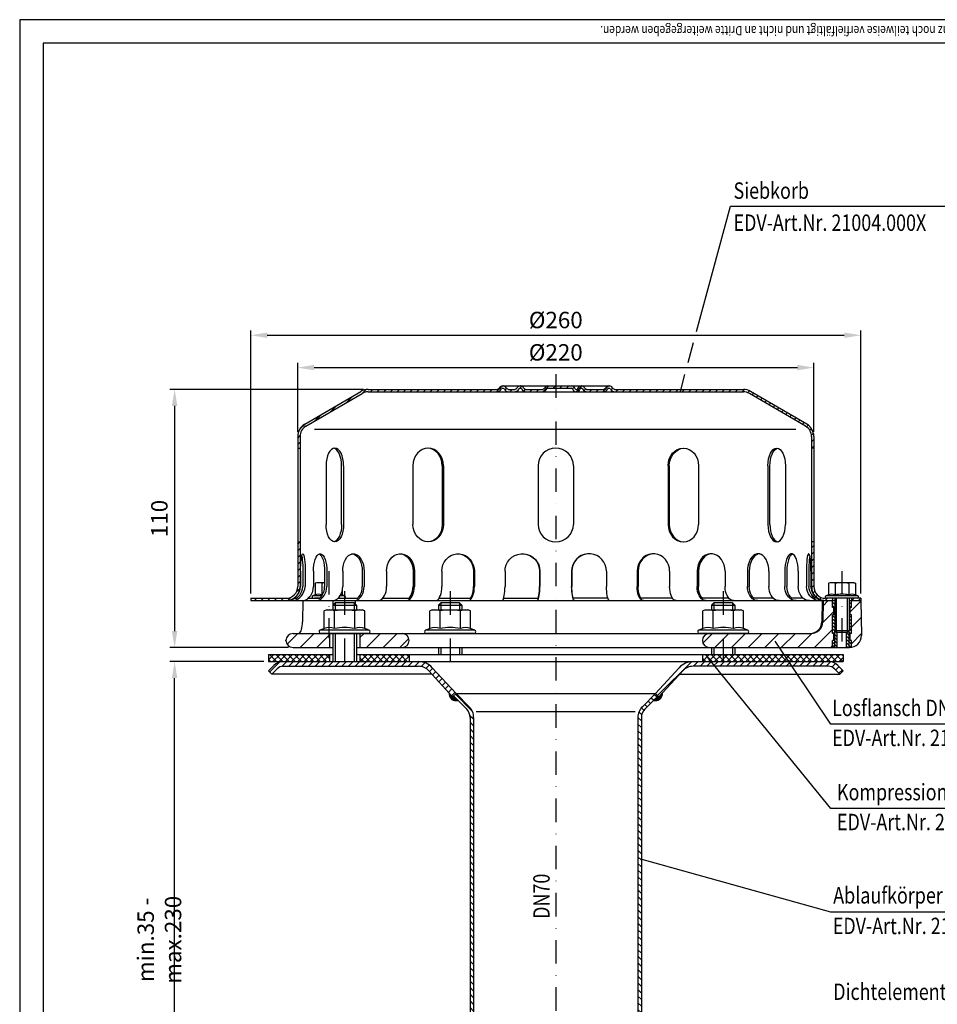
# Model space of a CAD drawing. Extents: x 0 to 594, y 0 to 840.
# Drawn here: x 0 to 391, y 420 to 840 of the extents above; entities that cross this region are included whole.
import ezdxf

# ---------------------------------------------------------------- set-up
doc = ezdxf.new("R2010")
doc.units = 0
doc.header["$LTSCALE"] = 20
doc.header["$MEASUREMENT"] = 0
doc.linetypes.add('AUSGEZOGEN', pattern=[0])
doc.linetypes.add('STRICHPUNKT', pattern=[1, 0.5, -0.25, 0, -0.25])
doc.layers.get('DEFPOINTS').update_dxf_attribs({"linetype": 'AUSGEZOGEN'})
for name, color, linetype in [('BEM', 7, 'Continuous'), ('HILF', 2, 'Continuous'), ('MITTEL', 2, 'STRICHPUNKT'), ('SCHRAFF', 7, 'AUSGEZOGEN'), ('STEMPEL', 3, 'Continuous'), ('TEXT', 7, 'Continuous')]:
    doc.layers.add(name, color=color, linetype=linetype)
doc.styles.add('GREEKS', font='SIMPLEX.shx', dxfattribs={"width": 0.8})
doc.styles.get("Standard").update_dxf_attribs({"font": 'simplex.shx', "width": 0.8})
doc.dimstyles.get("Standard").update_dxf_attribs({"dimtxt": 0.18, "dimasz": 0.18, "dimexe": 0.18, "dimexo": 0.0625, "dimgap": 0.09, "dimtad": 0, "dimtih": 1, "dimtoh": 1, "dimdec": 4, "dimzin": 0, "dimdsep": 46, "dimtxsty": 'Standard', "dimcen": 0.09, "dimadec": 0, "dimazin": 0, "dimtfac": 1, "dimtdec": 4, "dimtofl": 0, "dimtmove": 0, "dimatfit": 3, "dimfxl": 0, "dimtolj": 1, "dimtzin": 0, "dimarcsym": 0})

# ---------------------------------------------------------------- blocks, each defined once
blk = doc.blocks.new('*D6')
at = {"layer": 'BEM', "color": 0, "lineweight": -2, "transparency": 16777216}
for p, q in [((104.02, 566.38), (64.04, 566.38)), ((66.04, 336.17), (66.04, 559.38)), ((104.02, 329.17), (64.04, 329.17))]:
    blk.add_line(p, q, dxfattribs=at)
at = {"layer": 'BEM', "color": 0, "transparency": 16777216}
for points in [[(64.87, 559.38), (67.21, 559.38), (66.04, 566.38)], [(64.87, 336.17), (67.21, 336.17), (66.04, 329.17)]]:
    blk.add_solid(points, dxfattribs=at)
at = {"layer": 'DEFPOINTS', "color": 0, "transparency": 16777216}
for p in [(66.04, 566.38), (106.02, 566.38), (106.02, 329.17)]:
    blk.add_point(p, dxfattribs=at)
at = {"layer": 'BEM', "color": 1, "transparency": 16777216, "insert": (59.54, 447.78), "char_height": 7, "attachment_point": 5, "rotation": 90}
blk.add_mtext('\\A1;min.35 - max.230', dxfattribs=at)
blk = doc.blocks.new('*D2')
at = {"layer": 'BEM', "color": 0, "lineweight": -2, "transparency": 16777216}
for p, q in [((118.52, 664.38), (118.52, 693.7)), ((338.52, 664.38), (338.52, 693.7)), ((125.52, 691.7), (331.52, 691.7))]:
    blk.add_line(p, q, dxfattribs=at)
at = {"layer": 'BEM', "color": 0, "transparency": 16777216}
for points in [[(125.52, 692.87), (125.52, 690.54), (118.52, 691.7)], [(331.52, 692.87), (331.52, 690.54), (338.52, 691.7)]]:
    blk.add_solid(points, dxfattribs=at)
at = {"layer": 'DEFPOINTS', "color": 0, "transparency": 16777216}
for p in [(338.52, 691.7), (118.52, 662.38), (338.52, 662.38)]:
    blk.add_point(p, dxfattribs=at)
at = {"layer": 'BEM', "color": 1, "transparency": 16777216, "insert": (228.52, 698.2), "char_height": 7, "attachment_point": 5}
blk.add_mtext('\\A1;%%c220', dxfattribs=at)
blk = doc.blocks.new('*D3')
at = {"layer": 'BEM', "color": 0, "lineweight": -2, "transparency": 16777216}
for p, q in [((98.52, 595.38), (98.52, 707.49)), ((105.52, 705.49), (351.52, 705.49)), ((358.52, 595.38), (358.52, 707.49))]:
    blk.add_line(p, q, dxfattribs=at)
at = {"layer": 'BEM', "color": 0, "transparency": 16777216}
for points in [[(105.52, 706.66), (105.52, 704.32), (98.52, 705.49)], [(351.52, 706.66), (351.52, 704.32), (358.52, 705.49)]]:
    blk.add_solid(points, dxfattribs=at)
at = {"layer": 'DEFPOINTS', "color": 0, "transparency": 16777216}
for p in [(358.52, 705.49), (98.52, 593.38), (358.52, 593.38)]:
    blk.add_point(p, dxfattribs=at)
at = {"layer": 'BEM', "color": 1, "transparency": 16777216, "insert": (228.52, 711.99), "char_height": 7, "attachment_point": 5}
blk.add_mtext('\\A1;%%c260', dxfattribs=at)
blk = doc.blocks.new('*D4')
at = {"layer": 'BEM', "color": 0, "lineweight": -2, "transparency": 16777216}
for p, q in [((146.52, 682.38), (64.04, 682.38)), ((66.04, 675.38), (66.04, 579.38)), ((114.52, 572.38), (64.04, 572.38))]:
    blk.add_line(p, q, dxfattribs=at)
at = {"layer": 'BEM', "color": 0, "transparency": 16777216}
for points in [[(64.87, 675.38), (67.21, 675.38), (66.04, 682.38)], [(64.87, 579.38), (67.21, 579.38), (66.04, 572.38)]]:
    blk.add_solid(points, dxfattribs=at)
at = {"layer": 'DEFPOINTS', "color": 0, "transparency": 16777216}
for p in [(148.52, 682.38), (66.04, 572.38), (116.52, 572.38)]:
    blk.add_point(p, dxfattribs=at)
at = {"layer": 'BEM', "color": 1, "transparency": 16777216, "insert": (59.54, 627.38), "char_height": 7, "attachment_point": 5, "rotation": 90}
blk.add_mtext('\\A1;110', dxfattribs=at)

msp = doc.modelspace()

# ---------------------------------------------------------------- hatches: boundary and pattern name
at = {"layer": 'SCHRAFF'}
h = msp.add_hatch(dxfattribs=at)
h.set_pattern_fill('_U', color=256, scale=2, angle=45, style=0, pattern_type=0)
h.set_pattern_definition([(45, (-5.9609, 163.8545), (-1.4142136, 1.4142136), [])])
h.paths.add_polyline_path([(308.524, 682.383), (253.963, 682.383, -0.2679492), (252.664, 683.133, 0.2859077), (251.265, 683.879, 0.2859077), (249.866, 683.133, -0.2679492), (248.567, 682.383), (242.113, 682.383, -0.2679492), (240.814, 683.133, 0.2859077), (239.415, 683.879, 0.3607372), (237.863, 682.758, -0.3419987), (237.379, 682.383), (237.19, 682.383, -0.3419987), (236.706, 682.758, 0.3419987), (235.253, 683.883), (228.524, 683.883), (228.524, 682.883), (235.253, 682.883, -0.3419987), (235.737, 682.508, 0.3596758), (237.284, 681.386, 0.3596758), (238.831, 682.508, -0.3419987), (239.315, 682.883), (239.515, 682.883, -0.2679492), (239.948, 682.633, 0.2679492), (242.113, 681.383), (248.567, 681.383, 0.2679492), (250.732, 682.633, -0.2679492), (251.165, 682.883), (251.365, 682.883, -0.2679492), (251.798, 682.633, 0.2679492), (253.963, 681.383), (308.524, 681.383, -0.1340385), (311.064, 680.689), (335.043, 666.702, -0.2667504), (337.524, 662.383), (337.524, 657.383), (338.524, 657.383), (338.524, 662.383, 0.2662609), (335.556, 667.56), (311.524, 681.579, 0.1316525)])
h.paths.add_polyline_path([(338.524, 617.383), (337.524, 617.383), (337.524, 598.383, 0.4142136), (343.524, 592.383), (346.524, 592.383), (346.524, 593.383), (343.524, 593.383, -0.4142136), (338.524, 598.383)])
h.paths.add_polyline_path([(358.524, 593.383), (354.524, 593.383), (354.524, 592.383), (358.524, 592.383)])
h.paths.add_polyline_path([(119.524, 598.383), (119.524, 617.383), (118.524, 617.383), (118.524, 598.383, -0.4142136), (113.524, 593.383), (98.524, 593.383), (98.524, 592.383), (113.524, 592.383, 0.4142136)])
h.paths.add_polyline_path([(205.427, 682.633, -0.2679492), (205.86, 682.883), (206.06, 682.883, -0.2679492), (206.493, 682.633, 0.2679492), (208.658, 681.383), (210.717, 681.383, 0.2679492), (212.882, 682.633, -0.2679492), (213.315, 682.883), (213.515, 682.883, -0.2679492), (213.948, 682.633, 0.2679492), (216.113, 681.383), (222.567, 681.383, 0.2679492), (224.732, 682.633, -0.2679492), (225.165, 682.883), (228.524, 682.883), (228.524, 683.883), (225.165, 683.883, 0.2679492), (223.866, 683.133, -0.2679492), (222.567, 682.383), (216.113, 682.383, -0.2679492), (214.814, 683.133, 0.2859077), (213.415, 683.879, 0.2859077), (212.016, 683.133, -0.2679492), (210.717, 682.383), (208.658, 682.383, -0.2679492), (207.359, 683.133, 0.2859077), (205.96, 683.879, 0.2859077), (204.561, 683.133, -0.2679492), (203.262, 682.383), (148.524, 682.383, 0.1316525), (145.524, 681.579), (121.491, 667.56, 0.2662609), (118.524, 662.383), (118.524, 657.383), (119.524, 657.383), (119.524, 662.383, -0.2667504), (122.004, 666.702), (145.983, 680.689, -0.1340385), (148.524, 681.383), (203.262, 681.383, 0.2679492)])
h = msp.add_hatch(dxfattribs=at)
h.set_pattern_fill('_USER', color=256, scale=5, angle=45, style=0, pattern_type=0)
h.set_pattern_definition([(45, (27.0953, 62.6935), (-3.535534, 3.535534), [])])
h.paths.add_polyline_path([(358.524, 592.383), (354.524, 592.383), (354.524, 589.383), (354.024, 589.383), (354.024, 586.383), (354.524, 586.383), (354.524, 578.383), (354.024, 578.383), (354.024, 575.383), (354.524, 575.383), (354.524, 572.438, 0.3763798), (358.784, 577.47)])
h.paths.add_polyline_path([(346.524, 585.88), (342.472, 589.41), (342.365, 583.295, -0.4091108), (337.366, 578.383), (294.024, 578.383, 1), (294.024, 572.383), (346.524, 572.383), (346.524, 575.383), (347.024, 575.383), (347.024, 578.383), (346.524, 578.383)])
h.paths.add_polyline_path([(346.524, 585.88), (346.524, 586.383), (347.024, 586.383), (347.024, 589.383), (346.524, 589.383), (346.524, 592.383), (342.524, 592.383), (342.472, 589.41)])
h.paths.add_polyline_path([(145.024, 578.383), (145.024, 572.383), (163.024, 572.383, 1), (163.024, 578.383)])
h.paths.add_polyline_path([(116.524, 578.383, 1), (116.524, 572.383), (132.024, 572.383), (132.024, 578.383)])
h = msp.add_hatch(dxfattribs=at)
h.set_pattern_fill('_USER', color=256, angle=135, style=0, pattern_type=0)
h.set_pattern_definition([(135, (-23.0518, -11.7347), (-0.7071068, -0.7071068), [])])
h.paths.add_polyline_path([(347.524, 592.383), (346.524, 592.383), (346.524, 589.383), (347.024, 589.383), (347.024, 586.383), (346.524, 586.383), (346.524, 578.383), (347.024, 578.383), (347.024, 575.383), (346.524, 575.383), (346.524, 572.383), (347.524, 572.383), (347.524, 579.633)])
h.paths.add_polyline_path([(354.524, 592.383), (353.524, 592.383), (353.524, 579.633), (353.524, 572.383), (353.785, 572.383, 0.0370996), (354.524, 572.438), (354.524, 575.383), (354.024, 575.383), (354.024, 578.383), (354.524, 578.383), (354.524, 586.383), (354.024, 586.383), (354.024, 589.383), (354.524, 589.383)])
h.paths.add_polyline_path([(353.524, 579.633), (352.874, 578.983), (352.524, 578.983), (352.524, 572.383), (353.524, 572.383)])
h.paths.add_polyline_path([(348.524, 578.983), (348.174, 578.983), (347.524, 579.633), (347.524, 572.383), (348.524, 572.383)])
h = msp.add_hatch(dxfattribs=at)
h.set_pattern_fill('NET', color=256, scale=15, angle=45, style=0)
h.set_pattern_definition([(45, (-19.8458, 88.5415), (-1.325825, 1.325825), []), (135, (-19.8458, 88.5415), (-1.325825, -1.325825), [])])
h.paths.add_polyline_path([(351.024, 569.383), (325.843, 569.383), (327.85, 566.383), (344.806, 566.383), (351.024, 566.383)])
h.paths.add_polyline_path([(325.843, 569.383), (299.924, 569.383), (299.924, 566.383), (327.85, 566.383)])
h.paths.add_polyline_path([(299.924, 569.383), (291.024, 569.383), (291.024, 566.383), (299.924, 566.383)])
h.paths.add_polyline_path([(166.024, 569.383), (145.024, 569.383), (145.024, 566.383), (166.024, 566.383)])
h.paths.add_polyline_path([(132.024, 569.383), (106.024, 569.383), (106.024, 566.383), (132.024, 566.383)])
h = msp.add_hatch(dxfattribs=at)
h.set_pattern_fill('_USER', color=256, scale=2, angle=45, style=0, pattern_type=0)
h.set_pattern_definition([(45, (0, -1e-13), (-1.4142136, 1.4142136), [])])
h.paths.add_polyline_path([(170.004, 566.383), (112.241, 566.383, 0.1989124), (108.352, 564.772), (106.024, 562.443), (107.438, 561.029), (109.766, 563.358, -0.1989124), (112.241, 564.383), (170.004, 564.383, -0.2102774), (174.427, 562.436), (184.556, 551.383), (186.031, 552.734), (175.902, 563.787, 0.2102774)])
h.paths.add_polyline_path([(344.806, 566.383), (287.044, 566.383, 0.2102774), (281.146, 563.787), (271.017, 552.734), (272.491, 551.383), (282.62, 562.436, -0.2102774), (287.044, 564.383), (344.806, 564.383, -0.1989124), (347.281, 563.358), (349.609, 561.029), (351.024, 562.443), (348.695, 564.772, 0.1989124)])
h = msp.add_hatch(dxfattribs=at)
h.set_pattern_fill('_USER', color=256, scale=0.1, style=0, pattern_type=0)
h.set_pattern_definition([(0, (0, 0), (0, 0.1), [])])
h.paths.add_polyline_path([(186.808, 549.846), (184.929, 551.724), (184.556, 551.383), (183.038, 553.039, 0.5252366)])
h.paths.add_polyline_path([(272.491, 551.383), (272.118, 551.724), (270.24, 549.846, 0.5252366), (274.009, 553.039)])
h = msp.add_hatch(dxfattribs=at)
h.set_pattern_fill('_USER', color=256, scale=2, angle=135, style=0, pattern_type=0)
h.set_pattern_definition([(135, (0, -1e-13), (-1.4142136, -1.4142136), [])])
h.paths.add_polyline_path([(193.524, 542.559, 0.1989124), (191.62, 547.155), (186.036, 552.739), (184.929, 551.724), (190.559, 546.094, -0.1989124), (192.024, 542.559), (192.024, 311.319), (192.455, 306.383), (193.961, 306.383), (193.524, 311.384)])
h.paths.add_polyline_path([(265.024, 542.559, -0.1989124), (266.488, 546.094), (272.118, 551.724), (271.011, 552.739), (265.427, 547.155, 0.1989124), (263.524, 542.559), (263.524, 311.384), (263.086, 306.383), (264.592, 306.383), (265.024, 311.319)])

# ---------------------------------------------------------------- linework, layer by layer
at = {"extrusion": (6.12303e-17, 1, 0)}
for p in [(138.524, 578.383), (183.524, 578.383), (299.924, 578.383)]:
    msp.add_point(p, dxfattribs=at)
at = {"layer": 'BEM'}
msp.add_point((113.524, 575.383), dxfattribs=at)
at = {"layer": 'HILF'}
for p, q in [((594, 840), (0, 840)), ((0, 840), (0, 0)), ((330.85, 665.383), (125.697, 665.383)), ((348.174, 578.983), (348.174, 593.383)), ((352.874, 578.983), (352.874, 593.383)), ((134.524, 591.383), (134.524, 588.383)), ((142.524, 591.383), (142.524, 588.383)), ((179.524, 591.383), (179.524, 588.383)), ((187.524, 591.383), (187.524, 588.383)), ((295.924, 591.383), (295.924, 588.383)), ((303.924, 591.383), (303.924, 588.383)), ((347.524, 572.383), (347.524, 579.633)), ((353.524, 572.383), (353.524, 579.633)), ((134.524, 578.383), (134.524, 566.383)), ((142.524, 578.383), (142.524, 566.383)), ((179.524, 572.383), (179.524, 569.383)), ((187.524, 572.383), (187.524, 569.383)), ((295.924, 572.383), (295.924, 569.383)), ((303.924, 572.383), (303.924, 569.383)), ((194.627, 545.046), (262.42, 545.046))]:
    msp.add_line(p, q, dxfattribs=at)
for centre, radius, start, end in [((127.404, 591.241), 3.841, 67.92595, 112.07405), ((131.735, 580.141), 14.941, 100.2909, 101.14037), ((136.065, 591.24), 3.842, 67.93247, 77.40284), ((346.194, 591.241), 3.841, 67.92595, 112.07405), ((350.524, 580.141), 14.941, 78.85963, 101.14037), ((354.854, 591.24), 3.842, 67.93247, 112.06753), ((132.028, 575.134), 5.761, 67.92595, 112.07405), ((138.524, 558.484), 22.411, 78.85963, 101.14037), ((145.019, 575.134), 5.761, 67.92595, 112.07405), ((177.028, 575.134), 5.761, 67.92595, 112.07405), ((183.524, 558.484), 22.411, 78.85963, 101.14037), ((190.019, 575.134), 5.761, 67.92595, 112.07405), ((293.428, 575.134), 5.761, 67.92595, 112.07405), ((299.924, 558.484), 22.411, 78.85963, 101.14037), ((306.419, 575.134), 5.761, 67.92595, 112.07405)]:
    msp.add_arc(centre, radius, start, end, dxfattribs=at)
at = {"layer": 'MITTEL'}
for p, q in [((228.524, 688.883), (228.524, 262.269)), ((131.735, 604.983), (131.735, 576.383)), ((350.524, 604.983), (350.524, 572.383)), ((138.524, 596.383), (138.524, 561.383)), ((183.524, 596.383), (183.524, 561.383)), ((299.924, 596.383), (299.924, 561.383))]:
    msp.add_line(p, q, dxfattribs=at)
at = {"layer": 'SCHRAFF'}
for centre, start, end in [((186.024, 552.741), 174.31031, 285.1507), ((271.024, 552.741), 254.8493, 5.68969)]:
    msp.add_arc(centre, 3, start, end, dxfattribs=at)
at = {"layer": 'STEMPEL'}
for p, q in [((10, 830), (10, 40)), ((584, 830), (10, 830)), ((121.491, 667.56), (145.477, 681.552)), ((122.004, 666.702), (145.983, 680.689)), ((148.524, 682.383), (203.262, 682.383)), ((148.524, 681.383), (308.524, 681.383)), ((205.86, 683.883), (251.365, 683.883)), ((205.86, 682.883), (206.06, 682.883)), ((208.658, 682.383), (210.717, 682.383)), ((208.658, 682.383), (210.717, 682.383)), ((213.315, 682.883), (213.515, 682.883)), ((216.113, 682.383), (222.567, 682.383)), ((216.113, 682.383), (222.567, 682.383)), ((225.165, 682.883), (235.253, 682.883)), ((237.19, 682.383), (237.379, 682.383)), ((239.315, 682.883), (239.515, 682.883)), ((242.113, 682.383), (248.567, 682.383)), ((242.113, 682.383), (248.567, 682.383)), ((251.165, 682.883), (251.365, 682.883)), ((253.963, 682.383), (308.524, 682.383)), ((335.043, 666.702), (311.064, 680.689)), ((335.556, 667.56), (311.57, 681.552)), ((118.524, 662.383), (118.524, 598.383)), ((119.524, 662.383), (119.524, 598.383)), ((337.524, 662.383), (337.524, 598.383)), ((338.524, 662.383), (338.524, 598.383)), ((118.524, 657.383), (119.524, 657.383)), ((338.524, 657.383), (337.524, 657.383)), ((130.601, 649.883), (130.601, 624.883)), ((137.233, 624.883), (137.233, 649.883)), ((138.101, 649.883), (138.101, 624.883)), ((167.658, 649.883), (167.658, 624.883)), ((180.147, 649.883), (180.147, 624.883)), ((180.648, 649.883), (180.648, 624.883)), ((221.024, 649.883), (221.024, 624.883)), ((236.024, 649.883), (236.024, 624.883)), ((276.399, 649.883), (276.399, 624.883)), ((276.9, 649.883), (276.9, 624.883)), ((289.39, 649.883), (289.39, 624.883)), ((318.947, 649.883), (318.947, 624.883)), ((319.815, 624.883), (319.815, 649.883)), ((326.447, 649.883), (326.447, 624.883)), ((118.524, 617.383), (119.524, 617.383)), ((338.524, 617.383), (337.524, 617.383)), ((119.733, 604.883), (119.733, 598.383)), ((120.697, 604.883), (120.697, 598.383)), ((121.691, 604.883), (121.691, 598.383)), ((125.189, 604.883), (125.189, 598.383)), ((130.004, 604.883), (130.004, 598.383)), ((130.93, 604.883), (130.93, 598.383)), ((137.687, 604.883), (137.687, 598.383)), ((146.024, 604.883), (146.024, 598.383)), ((146.819, 604.883), (146.819, 598.383)), ((156.376, 604.883), (156.376, 598.383)), ((167.666, 604.883), (167.666, 598.383)), ((168.276, 604.883), (168.276, 598.383)), ((179.981, 604.883), (179.981, 598.383)), ((193.456, 604.883), (193.456, 598.383)), ((193.839, 604.883), (193.839, 598.383)), ((206.894, 604.883), (206.894, 598.383)), ((221.635, 604.883), (221.635, 598.383)), ((221.766, 604.883), (221.766, 598.383)), ((235.281, 604.883), (235.281, 598.383)), ((235.412, 604.883), (235.412, 598.383)), ((250.153, 604.883), (250.153, 598.383)), ((263.208, 604.883), (263.208, 598.383)), ((263.592, 604.883), (263.592, 598.383)), ((277.066, 604.883), (277.066, 598.383)), ((288.771, 604.883), (288.771, 598.383)), ((289.381, 604.883), (289.381, 598.383)), ((300.672, 604.883), (300.672, 598.383)), ((310.229, 604.883), (310.229, 598.383)), ((311.024, 604.883), (311.024, 598.383)), ((319.36, 604.883), (319.36, 598.383)), ((326.118, 604.883), (326.118, 598.383)), ((327.044, 604.883), (327.044, 598.383)), ((331.858, 604.883), (331.858, 598.383)), ((335.356, 604.883), (335.356, 598.383)), ((336.35, 604.883), (336.35, 598.383)), ((337.314, 604.883), (337.314, 598.383)), ((126.735, 599.983), (125.961, 599.775)), ((125.961, 599.775), (125.961, 594.801)), ((130.004, 599.983), (126.735, 599.983)), ((128.848, 599.775), (128.848, 594.801)), ((137.508, 596.761), (137.508, 594.801)), ((345.524, 599.983), (344.75, 599.775)), ((344.75, 599.775), (344.75, 594.801)), ((355.524, 599.983), (345.524, 599.983)), ((347.637, 599.775), (347.637, 594.801)), ((353.41, 599.775), (353.41, 594.801)), ((355.524, 599.983), (356.297, 599.775)), ((356.297, 599.775), (356.297, 594.801)), ((98.524, 593.383), (113.524, 593.383)), ((98.524, 593.383), (98.524, 592.383)), ((98.524, 592.383), (347.524, 592.383)), ((117.113, 593.383), (118.077, 593.383)), ((120.713, 592.383), (120.554, 583.295)), ((120.713, 592.383), (132.524, 592.383)), ((123.036, 593.383), (127.85, 593.383)), ((125.961, 594.801), (124.996, 594.45)), ((128.805, 594.45), (124.996, 594.45)), ((127.85, 593.383), (125.735, 593.383)), ((133.557, 592.383), (133.557, 590.416)), ((135.709, 593.383), (144.072, 593.383)), ((138.473, 594.45), (136.611, 594.45)), ((138.473, 594.45), (137.508, 594.801)), ((142.944, 592.383), (142.969, 590.937)), ((154.738, 593.383), (166.028, 593.383)), ((178.747, 593.383), (192.238, 593.383)), ((206.308, 593.383), (221.048, 593.383)), ((250.74, 593.383), (235.999, 593.383)), ((278.284, 593.383), (264.809, 593.383)), ((302.332, 593.383), (291.019, 593.383)), ((321.312, 593.383), (312.975, 593.383)), ((334.012, 593.383), (329.197, 593.383)), ((339.934, 593.383), (338.97, 593.383)), ((342.084, 592.383), (341.926, 583.295)), ((342.524, 592.383), (342.365, 583.295)), ((358.524, 593.383), (343.524, 593.383)), ((344.75, 594.801), (343.786, 594.45)), ((357.262, 594.45), (343.786, 594.45)), ((357.074, 593.383), (343.974, 593.383)), ((346.524, 593.383), (346.524, 592.383)), ((346.524, 589.383), (346.524, 592.383)), ((347.524, 593.383), (347.524, 579.633)), ((353.524, 593.383), (353.524, 579.633)), ((353.524, 592.383), (358.524, 592.383)), ((354.524, 593.383), (354.524, 592.383)), ((354.524, 589.383), (354.524, 592.383)), ((357.262, 594.45), (356.297, 594.801)), ((358.524, 593.383), (358.524, 592.383)), ((358.524, 592.383), (358.784, 577.47)), ((131.024, 588.383), (129.863, 588.072)), ((129.863, 580.473), (129.863, 588.072)), ((131.024, 588.383), (146.024, 588.383)), ((134.524, 591.383), (133.524, 590.383)), ((133.524, 590.383), (133.524, 588.383)), ((133.524, 590.383), (143.524, 590.383)), ((134.194, 580.473), (134.194, 588.072)), ((142.524, 591.383), (134.524, 591.383)), ((143.524, 590.383), (142.524, 591.383)), ((142.854, 580.473), (142.854, 588.072)), ((143.524, 590.383), (143.524, 588.383)), ((147.184, 588.072), (146.024, 588.383)), ((147.184, 580.473), (147.184, 588.072)), ((176.024, 588.383), (174.863, 588.072)), ((174.863, 580.473), (174.863, 588.072)), ((176.024, 588.383), (191.024, 588.383)), ((179.524, 591.383), (178.524, 590.383)), ((178.524, 590.383), (188.524, 590.383)), ((178.524, 590.383), (178.524, 588.383)), ((179.194, 580.473), (179.194, 588.072)), ((187.524, 591.383), (179.524, 591.383)), ((188.524, 590.383), (187.524, 591.383)), ((187.854, 580.473), (187.854, 588.072)), ((188.524, 590.383), (188.524, 588.383)), ((192.184, 588.072), (191.024, 588.383)), ((192.184, 580.473), (192.184, 588.072)), ((292.424, 588.383), (291.263, 588.072)), ((291.263, 580.473), (291.263, 588.072)), ((292.424, 588.383), (307.424, 588.383)), ((295.924, 591.383), (294.924, 590.383)), ((294.924, 590.383), (304.924, 590.383)), ((294.924, 590.383), (294.924, 588.383)), ((295.594, 580.473), (295.594, 588.072)), ((303.924, 591.383), (295.924, 591.383)), ((304.924, 590.383), (303.924, 591.383)), ((304.254, 580.473), (304.254, 588.072)), ((304.924, 590.383), (304.924, 588.383)), ((308.584, 588.072), (307.424, 588.383)), ((308.584, 580.473), (308.584, 588.072)), ((347.024, 589.383), (346.524, 589.383)), ((347.024, 586.383), (347.024, 589.383)), ((354.524, 589.383), (354.024, 589.383)), ((354.024, 586.383), (354.024, 589.383)), ((346.524, 578.383), (346.524, 586.383)), ((347.024, 586.383), (346.524, 586.383)), ((354.524, 586.383), (354.024, 586.383)), ((354.524, 578.383), (354.524, 586.383)), ((129.863, 580.473), (128.117, 579.838)), ((148.93, 579.838), (128.117, 579.838)), ((148.93, 579.838), (147.184, 580.473)), ((174.863, 580.473), (173.117, 579.838)), ((193.93, 579.838), (173.117, 579.838)), ((193.93, 579.838), (192.184, 580.473)), ((291.263, 580.473), (289.517, 579.838)), ((310.33, 579.838), (289.517, 579.838)), ((310.33, 579.838), (308.584, 580.473)), ((347.524, 579.633), (353.524, 579.633)), ((347.524, 579.633), (348.174, 578.983)), ((352.874, 578.983), (353.524, 579.633)), ((116.524, 578.383), (337.366, 578.383)), ((148.674, 578.383), (128.374, 578.383)), ((132.024, 578.383), (132.024, 572.383)), ((133.524, 578.383), (133.524, 566.383)), ((143.524, 578.383), (143.524, 566.383)), ((145.024, 578.383), (145.024, 572.383)), ((193.674, 578.383), (173.374, 578.383)), ((310.074, 578.383), (289.774, 578.383)), ((347.024, 578.383), (346.524, 578.383)), ((346.524, 572.383), (346.524, 575.383)), ((347.024, 575.383), (346.524, 575.383)), ((347.024, 575.383), (347.024, 578.383)), ((348.174, 578.983), (352.874, 578.983)), ((348.524, 572.383), (348.524, 578.983)), ((352.524, 572.383), (352.524, 578.983)), ((354.524, 578.383), (354.024, 578.383)), ((354.024, 575.383), (354.024, 578.383)), ((354.524, 575.383), (354.024, 575.383)), ((354.524, 572.383), (354.524, 575.383)), ((116.524, 572.383), (133.524, 572.383)), ((143.524, 572.383), (353.785, 572.383)), ((178.524, 572.383), (178.524, 569.383)), ((188.524, 572.383), (188.524, 569.383)), ((294.924, 572.383), (294.924, 569.383)), ((304.924, 572.383), (304.924, 569.383)), ((106.024, 569.383), (133.524, 569.383)), ((106.024, 569.383), (106.024, 566.383)), ((132.024, 569.383), (132.024, 566.383)), ((143.524, 569.383), (351.024, 569.383)), ((145.024, 569.383), (145.024, 566.383)), ((166.024, 569.383), (166.024, 566.383)), ((291.024, 569.383), (291.024, 566.383)), ((351.024, 569.383), (351.024, 566.383)), ((106.024, 566.383), (351.024, 566.383)), ((106.024, 562.443), (108.352, 564.772)), ((106.024, 562.443), (107.438, 561.029)), ((107.438, 561.029), (109.766, 563.358)), ((112.241, 566.383), (344.806, 566.383)), ((112.241, 564.383), (170.004, 564.383)), ((174.427, 562.436), (184.556, 551.383)), ((175.902, 563.787), (186.031, 552.734)), ((281.146, 563.787), (271.017, 552.734)), ((282.62, 562.436), (272.491, 551.383)), ((344.806, 564.383), (287.044, 564.383)), ((349.609, 561.029), (347.281, 563.358)), ((351.024, 562.443), (348.695, 564.772)), ((351.024, 562.443), (349.609, 561.029)), ((175.717, 561.029), (107.438, 561.029)), ((281.331, 561.029), (349.609, 561.029)), ((184.556, 551.383), (186.031, 552.734)), ((184.929, 551.724), (190.559, 546.094)), ((186.024, 552.741), (271.024, 552.741)), ((186.034, 552.741), (191.62, 547.155)), ((271.014, 552.741), (265.427, 547.155)), ((272.118, 551.724), (266.488, 546.094)), ((272.491, 551.383), (271.017, 552.734))]:
    msp.add_line(p, q, dxfattribs=at)
at = {"layer": 'STEMPEL', "linetype": 'Continuous'}
for p, q in [((192.024, 542.559), (192.024, 311.319)), ((193.524, 542.559), (193.524, 311.384)), ((263.524, 542.559), (263.524, 311.384)), ((265.024, 542.559), (265.024, 311.319))]:
    msp.add_line(p, q, dxfattribs=at)
at = {"layer": 'STEMPEL', "extrusion": (0, 0, -1), "flags": 128}
for points in [[(-119.733, 604.883), (-119.75, 606.261), (-119.799, 607.592), (-119.88, 608.831), (-119.989, 609.935), (-120.122, 610.868), (-120.276, 611.596), (-120.444, 612.096), (-120.622, 612.351), (-120.803, 612.351), (-120.98, 612.096), (-121.149, 611.596), (-121.302, 610.868), (-121.436, 609.935), (-121.545, 608.831), (-121.625, 607.592), (-121.675, 606.261), (-121.691, 604.883)], [(-120.215, 611.345), (-120.353, 610.593), (-120.472, 609.67), (-120.568, 608.604), (-120.639, 607.427), (-120.683, 606.174), (-120.697, 604.883)], [(-125.189, 604.883), (-125.238, 606.261), (-125.383, 607.592), (-125.619, 608.831), (-125.938, 609.935), (-126.33, 610.868), (-126.78, 611.596), (-127.274, 612.096), (-127.795, 612.351), (-128.324, 612.351), (-128.845, 612.096), (-129.339, 611.596), (-129.789, 610.868), (-130.181, 609.935), (-130.5, 608.831), (-130.736, 607.592), (-130.881, 606.261), (-130.93, 604.883)], [(-127.596, 612.285), (-128.085, 611.958), (-128.545, 611.413), (-128.961, 610.666), (-129.32, 609.739), (-129.612, 608.663), (-129.827, 607.47), (-129.959, 606.197), (-130.004, 604.883)], [(-137.687, 604.883), (-137.765, 606.261), (-137.996, 607.592), (-138.371, 608.831), (-138.879, 609.935), (-139.502, 610.868), (-140.218, 611.596), (-141.004, 612.096), (-141.832, 612.351), (-142.674, 612.351), (-143.503, 612.096), (-144.288, 611.596), (-145.005, 610.868), (-145.627, 609.935), (-146.135, 608.831), (-146.51, 607.592), (-146.741, 606.261), (-146.819, 604.883)], [(-141.458, 612.383), (-142.251, 612.269), (-143.019, 611.93), (-143.741, 611.378), (-144.393, 610.628), (-144.955, 609.704), (-145.412, 608.633), (-145.748, 607.448), (-145.954, 606.185), (-146.024, 604.883)], [(-156.376, 604.883), (-156.477, 606.261), (-156.778, 607.592), (-157.267, 608.831), (-157.929, 609.935), (-158.74, 610.868), (-159.674, 611.596), (-160.698, 612.096), (-161.777, 612.351), (-162.875, 612.351), (-163.954, 612.096), (-164.978, 611.596), (-165.912, 610.868), (-166.723, 609.935), (-167.385, 608.831), (-167.874, 607.592), (-168.175, 606.261), (-168.276, 604.883)], [(-162.021, 612.373), (-163.137, 612.166), (-164.203, 611.696), (-165.178, 610.982), (-166.03, 610.048), (-166.726, 608.929), (-167.242, 607.664), (-167.559, 606.299), (-167.666, 604.883)], [(-179.981, 604.883), (-180.099, 606.261), (-180.449, 607.592), (-181.019, 608.831), (-181.789, 609.935), (-182.734, 610.868), (-183.821, 611.596), (-185.014, 612.096), (-186.271, 612.351), (-187.549, 612.351), (-188.806, 612.096), (-189.999, 611.596), (-191.086, 610.868), (-192.031, 609.935), (-192.801, 608.831), (-193.371, 607.592), (-193.721, 606.261), (-193.839, 604.883)], [(-186.718, 612.38), (-188.042, 612.201), (-189.31, 611.751), (-190.475, 611.046), (-191.493, 610.112), (-192.327, 608.985), (-192.946, 607.705), (-193.327, 606.32), (-193.456, 604.883)], [(-206.894, 604.883), (-207.021, 606.261), (-207.396, 607.592), (-208.008, 608.831), (-208.835, 609.935), (-209.849, 610.868), (-211.016, 611.596), (-212.295, 612.096), (-213.644, 612.351), (-215.016, 612.351), (-216.365, 612.096), (-217.644, 611.596), (-218.811, 610.868), (-219.825, 609.935), (-220.652, 608.831), (-221.264, 607.592), (-221.639, 606.261), (-221.766, 604.883)], [(-214.265, 612.382), (-215.706, 612.227), (-217.09, 611.793), (-218.364, 611.096), (-219.48, 610.163), (-220.395, 609.029), (-221.075, 607.738), (-221.494, 606.338), (-221.635, 604.883)], [(-236.593, 592.383), (-236.365, 592.474), (-236.144, 592.745), (-235.937, 593.187), (-235.75, 593.786), (-235.588, 594.526), (-235.457, 595.383), (-235.361, 596.331), (-235.301, 597.341), (-235.281, 598.383)], [(-235.999, 593.383), (-235.83, 593.992), (-235.685, 594.72), (-235.568, 595.545), (-235.482, 596.448), (-235.43, 597.402), (-235.412, 598.383)], [(-251.465, 592.383), (-251.237, 592.474), (-251.016, 592.745), (-250.809, 593.187), (-250.622, 593.786), (-250.46, 594.526), (-250.329, 595.383), (-250.232, 596.331), (-250.173, 597.341), (-250.153, 598.383)], [(-265.931, 592.383), (-265.458, 592.474), (-264.999, 592.745), (-264.569, 593.187), (-264.181, 593.786), (-263.845, 594.526), (-263.573, 595.383), (-263.372, 596.331), (-263.25, 597.341), (-263.208, 598.383)], [(-264.809, 593.383), (-264.459, 593.992), (-264.158, 594.72), (-263.915, 595.545), (-263.737, 596.448), (-263.628, 597.402), (-263.592, 598.383)], [(-279.789, 592.383), (-279.316, 592.474), (-278.858, 592.745), (-278.428, 593.187), (-278.039, 593.786), (-277.703, 594.526), (-277.431, 595.383), (-277.231, 596.331), (-277.108, 597.341), (-277.066, 598.383)], [(-292.434, 592.383), (-291.798, 592.474), (-291.181, 592.745), (-290.603, 593.187), (-290.08, 593.786), (-289.628, 594.526), (-289.262, 595.383), (-288.992, 596.331), (-288.827, 597.341), (-288.771, 598.383)], [(-291.019, 593.383), (-290.548, 593.992), (-290.143, 594.72), (-289.817, 595.545), (-289.577, 596.448), (-289.431, 597.402), (-289.381, 598.383)], [(-304.334, 592.383), (-303.698, 592.474), (-303.081, 592.745), (-302.503, 593.187), (-301.98, 593.786), (-301.528, 594.526), (-301.162, 595.383), (-300.892, 596.331), (-300.727, 597.341), (-300.672, 598.383)], [(-314.592, 592.383), (-313.834, 592.474), (-313.1, 592.745), (-312.41, 593.187), (-311.787, 593.786), (-311.249, 594.526), (-310.813, 595.383), (-310.492, 596.331), (-310.295, 597.341), (-310.229, 598.383)], [(-312.975, 593.383), (-312.413, 593.992), (-311.931, 594.72), (-311.542, 595.545), (-311.257, 596.448), (-311.082, 597.402), (-311.024, 598.383)], [(-323.724, 592.383), (-322.966, 592.474), (-322.231, 592.745), (-321.542, 593.187), (-320.919, 593.786), (-320.381, 594.526), (-319.945, 595.383), (-319.623, 596.331), (-319.426, 597.341), (-319.36, 598.383)], [(-330.933, 592.383), (-330.097, 592.474), (-329.286, 592.745), (-328.525, 593.187), (-327.838, 593.786), (-327.244, 594.526), (-326.763, 595.383), (-326.408, 596.331), (-326.191, 597.341), (-326.118, 598.383)], [(-329.197, 593.383), (-328.577, 593.992), (-328.045, 594.72), (-327.616, 595.545), (-327.301, 596.448), (-327.109, 597.402), (-327.044, 598.383)], [(-336.673, 592.383), (-335.837, 592.474), (-335.026, 592.745), (-334.266, 593.187), (-333.578, 593.786), (-332.985, 594.526), (-332.503, 595.383), (-332.148, 596.331), (-331.931, 597.341), (-331.858, 598.383)], [(-340.862, 592.383), (-340.004, 592.449), (-339.151, 592.701), (-338.33, 593.132), (-337.568, 593.728), (-336.886, 594.471), (-336.308, 595.336), (-335.852, 596.297), (-335.531, 597.323), (-335.356, 598.383)], [(-338.97, 593.383), (-338.294, 593.992), (-337.694, 594.72), (-337.188, 595.546), (-336.788, 596.448), (-336.507, 597.402), (-336.35, 598.383)], [(-342.82, 592.383), (-341.962, 592.449), (-341.109, 592.701), (-340.288, 593.132), (-339.525, 593.728), (-338.844, 594.471), (-338.266, 595.336), (-337.81, 596.297), (-337.489, 597.323), (-337.314, 598.383)]]:
    msp.add_lwpolyline(points, dxfattribs=at)
at = {"layer": 'STEMPEL', "flags": 128}
for points in [[(250.153, 604.883), (250.027, 606.261), (249.651, 607.592), (249.039, 608.831), (248.212, 609.935), (247.198, 610.868), (246.032, 611.596), (244.752, 612.096), (243.403, 612.351), (242.031, 612.351), (240.682, 612.096), (239.403, 611.596), (238.236, 610.868), (237.222, 609.935), (236.395, 608.831), (235.784, 607.592), (235.408, 606.261), (235.281, 604.883)], [(242.783, 612.382), (241.341, 612.227), (239.957, 611.793), (238.683, 611.096), (237.567, 610.163), (236.652, 609.029), (235.972, 607.738), (235.554, 606.338), (235.412, 604.883)], [(277.066, 604.883), (276.948, 606.261), (276.598, 607.592), (276.029, 608.831), (275.258, 609.935), (274.313, 610.868), (273.226, 611.596), (272.034, 612.096), (270.777, 612.351), (269.498, 612.351), (268.241, 612.096), (267.049, 611.596), (265.962, 610.868), (265.017, 609.935), (264.246, 608.831), (263.676, 607.592), (263.326, 606.261), (263.208, 604.883)], [(270.329, 612.38), (269.005, 612.201), (267.737, 611.751), (266.572, 611.046), (265.554, 610.112), (264.72, 608.985), (264.101, 607.705), (263.72, 606.32), (263.592, 604.883)], [(300.672, 604.883), (300.57, 606.261), (300.27, 607.592), (299.78, 608.831), (299.119, 609.935), (298.307, 610.868), (297.374, 611.596), (296.35, 612.096), (295.27, 612.351), (294.172, 612.351), (293.093, 612.096), (292.069, 611.596), (291.136, 610.868), (290.324, 609.935), (289.662, 608.831), (289.173, 607.592), (288.873, 606.261), (288.771, 604.883)], [(295.026, 612.373), (293.91, 612.166), (292.845, 611.696), (291.869, 610.982), (291.018, 610.048), (290.322, 608.929), (289.806, 607.664), (289.488, 606.299), (289.381, 604.883)], [(319.36, 604.883), (319.282, 606.261), (319.052, 607.592), (318.676, 608.831), (318.168, 609.935), (317.546, 610.868), (316.829, 611.596), (316.044, 612.096), (315.215, 612.351), (314.373, 612.351), (313.545, 612.096), (312.759, 611.596), (312.043, 610.868), (311.42, 609.935), (310.912, 608.831), (310.537, 607.592), (310.306, 606.261), (310.229, 604.883)], [(315.589, 612.383), (314.797, 612.269), (314.028, 611.93), (313.307, 611.378), (312.655, 610.628), (312.092, 609.704), (311.635, 608.633), (311.299, 607.448), (311.093, 606.185), (311.024, 604.883)], [(331.858, 604.883), (331.809, 606.261), (331.664, 607.592), (331.428, 608.831), (331.109, 609.935), (330.717, 610.868), (330.267, 611.596), (329.773, 612.096), (329.253, 612.351), (328.723, 612.351), (328.202, 612.096), (327.709, 611.596), (327.258, 610.868), (326.867, 609.935), (326.548, 608.831), (326.312, 607.592), (326.167, 606.261), (326.118, 604.883)], [(329.451, 612.285), (328.962, 611.958), (328.502, 611.413), (328.086, 610.666), (327.727, 609.739), (327.435, 608.663), (327.22, 607.47), (327.088, 606.197), (327.044, 604.883)], [(337.314, 604.883), (337.297, 606.261), (337.248, 607.592), (337.167, 608.831), (337.058, 609.935), (336.925, 610.868), (336.771, 611.596), (336.603, 612.096), (336.425, 612.351), (336.245, 612.351), (336.067, 612.096), (335.899, 611.596), (335.745, 610.868), (335.612, 609.935), (335.503, 608.831), (335.422, 607.592), (335.373, 606.261), (335.356, 604.883)], [(336.832, 611.345), (336.694, 610.593), (336.575, 609.67), (336.479, 608.604), (336.408, 607.427), (336.364, 606.174), (336.35, 604.883)], [(114.227, 592.383), (115.085, 592.449), (115.938, 592.701), (116.759, 593.132), (117.522, 593.728), (118.203, 594.471), (118.781, 595.336), (119.237, 596.297), (119.558, 597.323), (119.733, 598.383)], [(116.185, 592.383), (117.043, 592.449), (117.896, 592.701), (118.717, 593.132), (119.48, 593.728), (120.161, 594.471), (120.739, 595.336), (121.195, 596.297), (121.516, 597.323), (121.691, 598.383)], [(118.077, 593.383), (118.754, 593.992), (119.353, 594.72), (119.86, 595.546), (120.259, 596.448), (120.541, 597.402), (120.697, 598.383)], [(120.374, 592.383), (121.21, 592.474), (122.021, 592.745), (122.782, 593.187), (123.469, 593.786), (124.063, 594.526), (124.544, 595.383), (124.899, 596.331), (125.116, 597.341), (125.189, 598.383)], [(126.114, 592.383), (126.95, 592.474), (127.761, 592.745), (128.522, 593.187), (129.209, 593.786), (129.803, 594.526), (130.284, 595.383), (130.639, 596.331), (130.856, 597.341), (130.93, 598.383)], [(127.85, 593.383), (128.47, 593.992), (129.002, 594.72), (129.431, 595.545), (129.746, 596.448), (129.939, 597.402), (130.004, 598.383)], [(134.252, 592.383), (135.506, 593.187), (136.129, 593.786), (136.666, 594.526), (137.103, 595.383), (137.424, 596.331), (137.621, 597.341), (137.687, 598.383)], [(143.383, 592.383), (144.637, 593.187), (145.26, 593.786), (145.798, 594.526), (146.234, 595.383), (146.556, 596.331), (146.753, 597.341), (146.819, 598.383)], [(144.072, 593.383), (144.634, 593.992), (145.116, 594.72), (145.505, 595.545), (145.79, 596.448), (145.965, 597.402), (146.024, 598.383)], [(152.713, 592.383), (153.349, 592.474), (153.966, 592.745), (154.544, 593.187), (155.067, 593.786), (155.519, 594.526), (155.885, 595.383), (156.155, 596.331), (156.32, 597.341), (156.376, 598.383)], [(164.613, 592.383), (165.249, 592.474), (165.866, 592.745), (166.445, 593.187), (166.968, 593.786), (167.419, 594.526), (167.785, 595.383), (168.055, 596.331), (168.22, 597.341), (168.276, 598.383)], [(166.028, 593.383), (166.5, 593.992), (166.904, 594.72), (167.231, 595.545), (167.47, 596.448), (167.617, 597.402), (167.666, 598.383)], [(177.259, 592.383), (177.731, 592.474), (178.19, 592.745), (178.62, 593.187), (179.008, 593.786), (179.344, 594.526), (179.616, 595.383), (179.817, 596.331), (179.94, 597.341), (179.981, 598.383)], [(191.117, 592.383), (191.59, 592.474), (192.048, 592.745), (192.478, 593.187), (192.867, 593.786), (193.202, 594.526), (193.474, 595.383), (193.675, 596.331), (193.798, 597.341), (193.839, 598.383)], [(192.238, 593.383), (192.589, 593.992), (192.889, 594.72), (193.132, 595.545), (193.31, 596.448), (193.419, 597.402), (193.456, 598.383)], [(205.583, 592.383), (205.81, 592.474), (206.031, 592.745), (206.238, 593.187), (206.426, 593.786), (206.587, 594.526), (206.718, 595.383), (206.815, 596.331), (206.874, 597.341), (206.894, 598.383)], [(220.454, 592.383), (220.682, 592.474), (220.903, 592.745), (221.11, 593.187), (221.297, 593.786), (221.459, 594.526), (221.59, 595.383), (221.687, 596.331), (221.746, 597.341), (221.766, 598.383)], [(221.048, 593.383), (221.217, 593.992), (221.362, 594.72), (221.479, 595.545), (221.565, 596.448), (221.617, 597.402), (221.635, 598.383)], [(118.92, 578.383), (119.204, 578.457), (119.479, 578.679), (119.737, 579.041), (119.971, 579.532), (120.172, 580.138), (120.335, 580.839), (120.456, 581.615), (120.53, 582.442), (120.554, 583.295)]]:
    msp.add_lwpolyline(points, dxfattribs=at)
at = {"layer": 'STEMPEL'}
for centre, radius, start, end in [((148.524, 676.383), 6, 90, 90), ((148.524, 676.383), 6, 90, 120.51287), ((148.524, 676.383), 5, 90, 120.53735), ((203.262, 683.883), 1.5, 270, 330), ((203.262, 683.883), 2.5, 270, 330), ((205.86, 682.383), 1.5, 90, 150), ((205.86, 682.383), 0.5, 90, 150), ((206.06, 682.383), 1.5, 30, 90), ((206.06, 682.383), 0.5, 30, 90), ((208.658, 683.883), 2.5, 210, 270), ((208.658, 683.883), 1.5, 210, 270), ((210.717, 683.883), 1.5, 270, 330), ((210.717, 683.883), 2.5, 270, 330), ((213.315, 682.383), 1.5, 90, 150), ((213.315, 682.383), 0.5, 90, 150), ((213.515, 682.383), 1.5, 30, 90), ((213.515, 682.383), 0.5, 30, 90), ((216.113, 683.883), 2.5, 210, 270), ((216.113, 683.883), 1.5, 210, 270), ((222.567, 683.883), 1.5, 270, 330), ((222.567, 683.883), 2.5, 270, 330), ((225.165, 682.383), 1.5, 90, 150), ((225.165, 682.383), 0.5, 90, 150), ((235.253, 682.383), 1.5, 14.47751, 90), ((235.253, 682.383), 0.5, 14.47751, 90), ((237.19, 682.883), 1.5, 194.47751, 270), ((237.19, 682.883), 0.5, 194.47751, 270), ((237.379, 682.883), 0.5, 270, 345.52249), ((237.379, 682.883), 1.5, 270, 345.52249), ((239.315, 682.383), 1.5, 90, 165.52249), ((239.315, 682.383), 0.5, 90, 165.52249), ((239.515, 682.383), 1.5, 30, 90), ((239.515, 682.383), 0.5, 30, 90), ((242.113, 683.883), 2.5, 210, 270), ((242.113, 683.883), 1.5, 210, 270), ((248.567, 683.883), 1.5, 270, 330), ((248.567, 683.883), 2.5, 270, 330), ((251.165, 682.383), 1.5, 90, 150), ((251.165, 682.383), 0.5, 90, 150), ((251.365, 682.383), 1.5, 30, 90), ((251.365, 682.383), 0.5, 30, 90), ((253.963, 683.883), 2.5, 210, 270), ((253.963, 683.883), 1.5, 210, 270), ((308.524, 676.383), 6, 90, 90), ((308.524, 676.383), 6, 59.48713, 90), ((308.524, 676.383), 5, 59.46265, 90), ((124.524, 662.383), 6, 120.25642, 180), ((119.013, 671.903), 5, 300.06705, 300.25644), ((338.035, 671.903), 5, 239.74356, 239.93295), ((332.524, 662.383), 6, 0, 59.74358), ((124.524, 662.383), 5, 120.25642, 180), ((332.524, 662.383), 5, 0, 59.74358), ((228.524, 649.883), 7.5, 0, 180), ((228.524, 624.883), 7.5, 180, 360), ((113.524, 598.383), 5, 270, 0), ((113.524, 598.383), 6, 270, 0), ((127.404, 594.853), 5.13, 73.65711, 106.34289), ((131.735, 579.775), 20.207, 94.91417, 98.21321), ((343.524, 598.383), 6, 180, 270), ((343.524, 598.383), 5, 180, 270), ((346.194, 594.853), 5.13, 73.65711, 106.34289), ((350.524, 579.775), 20.207, 81.78679, 98.21321), ((354.854, 594.853), 5.13, 73.65711, 106.34289), ((125.185, 593.933), 0.55, 110, 270), ((138.285, 593.933), 0.55, 270, 70), ((343.974, 593.933), 0.55, 110, 270), ((357.074, 593.933), 0.55, 270, 70), ((132.028, 580.688), 7.694, 73.65711, 106.34289), ((138.524, 558.072), 30.311, 81.78679, 98.21321), ((145.019, 580.688), 7.694, 73.65711, 106.34289), ((177.028, 580.688), 7.694, 73.65711, 106.34289), ((183.524, 558.072), 30.311, 81.78679, 98.21321), ((190.019, 580.688), 7.694, 73.65711, 106.34289), ((293.428, 580.688), 7.694, 73.65711, 106.34289), ((299.924, 558.072), 30.311, 81.78679, 98.21321), ((306.419, 580.688), 7.694, 73.65711, 106.34289), ((128.374, 579.133), 0.75, 110, 270), ((148.674, 579.133), 0.75, 270, 70), ((173.374, 579.133), 0.75, 110, 270), ((193.674, 579.133), 0.75, 270, 70), ((289.774, 579.133), 0.75, 110, 270), ((310.074, 579.133), 0.75, 270, 70), ((336.926, 583.383), 5, 270, 359), ((337.366, 583.383), 5, 270, 359), ((116.524, 575.383), 3, 90, 270), ((163.024, 575.383), 3, 270, 90), ((294.024, 575.383), 3, 90, 270), ((353.785, 577.383), 5, 270, 1), ((112.241, 560.883), 5.5, 90, 135), ((112.241, 560.883), 3.5, 90, 135), ((170.004, 558.383), 8, 42.5, 90), ((170.004, 558.383), 6, 42.5, 90), ((287.044, 558.383), 8, 90, 137.5), ((287.044, 558.383), 6, 90, 137.5), ((344.806, 560.883), 5.5, 45, 90), ((344.806, 560.883), 3.5, 45, 90), ((187.024, 542.559), 5, 0, 45), ((187.024, 542.559), 6.5, 0, 45), ((270.024, 542.559), 6.5, 135, 180), ((270.024, 542.559), 5, 135, 180)]:
    msp.add_arc(centre, radius, start, end, dxfattribs=at)
for centre, major_axis, ratio, end_param in [((134.351, 649.883), (0, 7.5), 0.5, 7.8539816), ((133.483, 649.883), (0, 7.5), 0.5, 6.1671835), ((174.153, 649.883), (0, 7.5), 0.8660254, 7.8539816), ((173.652, 649.883), (0, 7.5), 0.8660254, 6.2445951), ((282.894, 624.883), (0, -7.5), 0.8660254, 7.8539816), ((283.396, 624.883), (0, -7.5), 0.8660254, 6.2445951), ((322.697, 624.883), (0, -7.5), 0.5, 7.8539816), ((323.565, 624.883), (0, -7.5), 0.5, 6.1671835)]:
    msp.add_ellipse(centre, major_axis=major_axis, ratio=ratio, start_param=4.712389, end_param=end_param, dxfattribs=at)
at = {"layer": 'STEMPEL', "extrusion": (0, 0, -1)}
for centre, major_axis, ratio, end_param in [((282.894, 649.883), (0, 7.5), 0.8660254, 7.8539816), ((283.396, 649.883), (0, 7.5), 0.8660254, 6.2445951), ((322.697, 649.883), (0, 7.5), 0.5, 7.8539816), ((323.565, 649.883), (0, 7.5), 0.5, 6.1671835), ((134.351, 624.883), (0, -7.5), 0.5, 7.8539816), ((133.483, 624.883), (0, -7.5), 0.5, 6.1671835), ((174.153, 624.883), (0, -7.5), 0.8660254, 7.8539816), ((173.652, 624.883), (0, -7.5), 0.8660254, 6.2445951)]:
    msp.add_ellipse(centre, major_axis=major_axis, ratio=ratio, start_param=4.712389, end_param=end_param, dxfattribs=at)
at = {"layer": 'TEXT', "color": 2}
for p, q in [((288.564, 707.142), (302.95, 760.484)), ((302.95, 760.484), (411.253, 760.484)), ((284.991, 693.889), (287.282, 702.384)), ((281.65, 681.503), (283.6, 688.731)), ((345.722, 539.667), (321.994, 575.137)), ((345.722, 503.79), (293.293, 568.119)), ((451.661, 539.667), (345.722, 539.667)), ((451.661, 503.79), (345.722, 503.79)), ((345.722, 459.641), (264.753, 482.14)), ((451.846, 459.641), (345.722, 459.641))]:
    msp.add_line(p, q, dxfattribs=at)

# ---------------------------------------------------------------- texts
at = {"layer": 'BEM', "style": 'GREEKS', "width": 0.8}
msp.add_text('Diese Zeichnung ist urheberrechtlich geschützt und bleibt unser Eigentum. Sie darf weder ganz noch teilweise verfielfältigt und nicht an Dritte weitergegeben werden.', height=4, rotation=180, dxfattribs=at).set_placement((583.832, 837.302))
at = {"layer": 'TEXT', "color": 1, "style": 'GREEKS', "width": 0.8}
for s, p in [('Siebkorb', (304.301, 763.646)), ('EDV-Art.Nr. 21004.000X', (304.301, 749.97)), ('Ablaufkörper DN70', (346.803, 463.254)), ('EDV-Art.Nr. 21981.070X', (346.622, 450.206)), ('Dichtelement DN70', (346.803, 422.174))]:
    msp.add_text(s, height=7, dxfattribs=at).set_placement(p)
at = {"layer": 'TEXT', "color": 1, "width": 0.8}
for s, p in [('Losflansch DN70', (346.318, 543.15)), ('EDV-Art.Nr. 21905.070X', (346.318, 530.374)), ('Kompressionsdichtung', (348.403, 507.274)), ('EDV-Art.Nr. 21920.070X', (348.403, 494.498))]:
    msp.add_text(s, height=7, dxfattribs=at).set_placement(p)
at = {"layer": 'TEXT', "color": 1, "style": 'GREEKS', "width": 0.8}
msp.add_text('DN70', height=7, rotation=90, dxfattribs=at).set_placement((225.926, 456.729))

# ---------------------------------------------------------------- dimensions: what is measured, and where the dimension line sits
at = {"layer": 'BEM'}
for base, p1, p2, picture, middle in [((358.524, 705.49), (98.524, 593.383), (358.524, 593.383), '*D3', (228.524, 711.99)), ((338.524, 691.704), (118.524, 662.383), (338.524, 662.383), '*D2', (228.524, 698.204))]:
    dim = msp.add_linear_dim(base=base, p1=p1, p2=p2, text='%%c<>', dimstyle='Standard', override={"dimscale": 2, "dimtxt": 3.5, "dimasz": 3.5, "dimexe": 1, "dimexo": 1, "dimgap": 1.5, "dimtad": 1, "dimtih": 0, "dimtoh": 0, "dimdec": 1, "dimzin": 8, "dimcen": 1.5, "dimclrt": 1, "dimadec": 1, "dimazin": 2, "dimtp": 2, "dimtm": 2, "dimtfac": 0.514286, "dimtdec": 1, "dimtofl": 1, "dimtmove": 0}, dxfattribs=at)
    dim.commit()
    dim.dimension.update_dxf_attribs({"geometry": picture, "text_midpoint": middle})
dim = msp.add_linear_dim(base=(66.039, 572.383), p1=(148.524, 682.383), p2=(116.524, 572.383), angle=90, dimstyle='Standard', override={"dimscale": 2, "dimtxt": 3.5, "dimasz": 3.5, "dimexe": 1, "dimexo": 1, "dimgap": 1.5, "dimtad": 1, "dimtih": 0, "dimtoh": 0, "dimdec": 1, "dimzin": 8, "dimcen": 1.5, "dimclrt": 1, "dimadec": 1, "dimazin": 2, "dimtp": 2, "dimtm": 2, "dimtfac": 0.514286, "dimtdec": 1, "dimtofl": 1, "dimtmove": 0}, dxfattribs=at)
dim.commit()
dim.dimension.update_dxf_attribs({"geometry": '*D4', "text_midpoint": (59.539, 627.383)})
dim = msp.add_linear_dim(base=(66.039, 566.383), p1=(106.024, 329.167), p2=(106.024, 566.383), angle=90, text='min.35 - max.230', dimstyle='Standard', override={"dimscale": 2, "dimtxt": 3.5, "dimasz": 3.5, "dimexe": 1, "dimexo": 1, "dimgap": 1.5, "dimtad": 1, "dimtih": 0, "dimtoh": 0, "dimdec": 1, "dimzin": 8, "dimcen": 1.5, "dimclrt": 1, "dimadec": 1, "dimazin": 2, "dimtp": 2, "dimtm": 2, "dimtfac": 0.514286, "dimtdec": 1, "dimtofl": 1, "dimtmove": 0}, dxfattribs=at)
dim.commit()
dim.dimension.update_dxf_attribs({"geometry": '*D6', "text_midpoint": (59.539, 447.775)})

doc.saveas('drawing.dxf')
